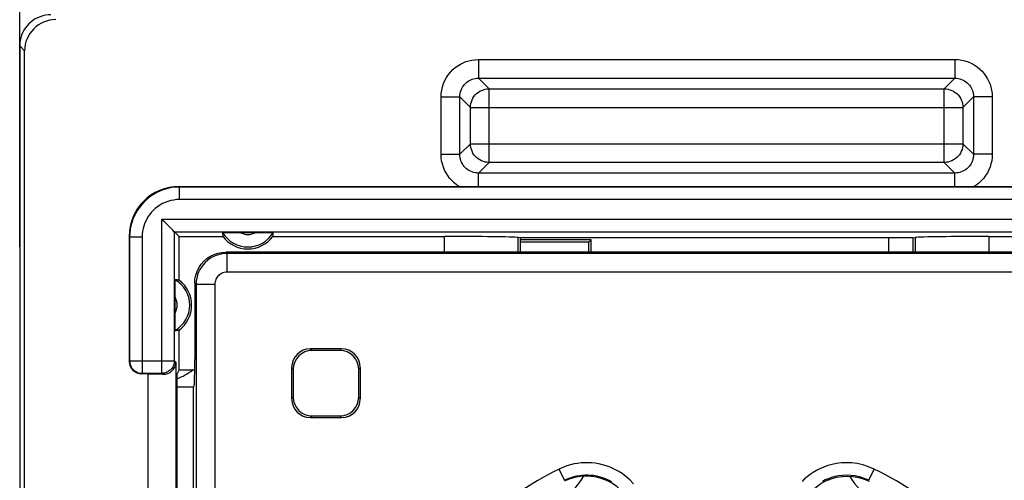
# Model space of a CAD drawing. Units: millimetres. Extents: x 89 to 222, y 84 to 153.
# Drawn here: x 143 to 159, y 124 to 131 of the extents above; entities that cross this region are included whole.
import ezdxf

# ---------------------------------------------------------------- set-up
doc = ezdxf.new("R2010")
doc.units = ezdxf.units.MM
doc.header["$LTSCALE"] = 16.335
doc.layers.get('0').update_dxf_attribs({"linetype": 'CONTINUOUS'})
for name, color, linetype in [('DRAFT', 7, 'CONTINUOUS'), ('IMPORT_IGES', 7, 'CONTINUOUS'), ('RACCORDO', 7, 'CONTINUOUS')]:
    doc.layers.add(name, color=color, linetype=linetype)
doc.styles.get("Standard").update_dxf_attribs({"font": 'txt', "width": 0.8})
doc.dimstyles.new('DIMSTYLE_1', dxfattribs={"dimtxt": 3, "dimasz": 3, "dimexe": 1.5, "dimexo": 0.5, "dimgap": 0.75, "dimtad": 1, "dimtxsty": 'STANDARD', "dimblk": '_FILLED', "dimblk1": '_FILLED', "dimblk2": '_FILLED', "dimcen": 0.09, "dimazin": 2, "dimtfac": 1, "dimtofl": 0, "dimtmove": 0, "dimatfit": 3, "dimldrblk": '_FILLED', "dimfxl": 1, "dimtolj": 1, "dimarcsym": 0})

# ---------------------------------------------------------------- blocks, each defined once
blk = doc.blocks.new('_FILLED')
at = {"color": 0, "linetype": 'BYBLOCK'}
blk.add_solid([(0, 0), (-1, 0.3167), (-1, -0.3167)], dxfattribs=at)
blk = doc.blocks.new('*D2')
at = {"color": 7, "linetype": 'CONTINUOUS'}
for p, q in [((142.848, 127.639), (142.848, 143.159)), ((210.148, 127.639), (210.148, 143.159)), ((142.848, 141.659), (176.498, 141.659)), ((210.148, 141.659), (176.498, 141.659))]:
    blk.add_line(p, q, dxfattribs=at)
at = {"color": 7, "linetype": 'CONTINUOUS', "xscale": 3, "yscale": 3, "zscale": 3, "rotation": 180}
blk.add_blockref('_FILLED', (142.848, 141.659), dxfattribs=at)
at = {"color": 7, "linetype": 'CONTINUOUS', "xscale": 3, "yscale": 3, "zscale": 3}
blk.add_blockref('_FILLED', (210.148, 141.659), dxfattribs=at)

msp = doc.modelspace()

# ---------------------------------------------------------------- linework, layer by layer
at = {"color": 7, "linetype": 'CONTINUOUS'}
for p, q in [((142.848, 130.857), (142.848, 87.056)), ((142.926, 87.135), (142.926, 130.779)), ((145.397, 128.607), (162.598, 128.607)), ((145.321, 127.883), (145.297, 127.907)), ((144.598, 127.807), (144.598, 125.807)), ((145.322, 127.882), (145.321, 127.883)), ((145.398, 127.807), (145.322, 127.882)), ((145.398, 127.107), (145.398, 127.807)), ((145.398, 127.807), (146.098, 127.807)), ((146.133, 127.87), (146.162, 127.87)), ((146.162, 127.87), (146.197, 127.871)), ((146.197, 127.871), (146.258, 127.871)), ((146.258, 127.871), (146.65, 127.871)), ((146.65, 127.871), (146.758, 127.871)), ((146.758, 127.871), (146.817, 127.871)), ((146.898, 127.807), (149.641, 127.807)), ((150.86, 127.786), (150.823, 127.789)), ((150.86, 127.557), (150.86, 127.786)), ((157.135, 127.786), (150.86, 127.786)), ((151.991, 127.751), (150.86, 127.751)), ((151.991, 127.751), (151.954, 127.713)), ((151.991, 127.557), (151.991, 127.751)), ((156.748, 127.786), (156.748, 127.557)), ((157.135, 127.786), (157.172, 127.789)), ((157.135, 127.786), (157.135, 127.557)), ((158.354, 127.807), (161.098, 127.807)), ((151.954, 127.713), (150.86, 127.713)), ((151.954, 127.557), (151.954, 127.713)), ((145.333, 126.967), (145.334, 127.026)), ((145.333, 126.86), (145.333, 126.967)), ((145.333, 126.467), (145.333, 126.86)), ((145.334, 126.406), (145.333, 126.467)), ((145.334, 126.371), (145.334, 126.406)), ((145.334, 126.342), (145.334, 126.371)), ((145.398, 125.67), (145.398, 126.307)), ((145.345, 125.793), (145.345, 122.62)), ((144.898, 125.607), (144.798, 125.607)), ((144.898, 125.607), (144.898, 122.807)), ((144.898, 125.607), (145.139, 125.599)), ((145.398, 125.67), (145.366, 125.607)), ((145.366, 122.807), (145.366, 125.607)), ((145.398, 125.67), (145.647, 125.67))]:
    msp.add_line(p, q, dxfattribs=at)
at = {"color": 250, "linetype": 'CONTINUOUS'}
for p, q in [((142.848, 130.857), (142.926, 130.779)), ((150.188, 130.641), (150.188, 130.341)), ((150.188, 130.641), (157.807, 130.641)), ((157.807, 130.641), (157.807, 130.341)), ((150.188, 130.341), (150.357, 130.172)), ((150.188, 130.341), (157.807, 130.341)), ((157.807, 130.341), (157.638, 130.172)), ((150.357, 128.992), (150.357, 130.172)), ((150.357, 130.172), (157.638, 130.172)), ((157.638, 128.992), (157.638, 130.172)), ((149.589, 129.122), (149.589, 130.041)), ((149.589, 130.041), (149.888, 130.041)), ((149.888, 129.122), (149.888, 130.041)), ((149.888, 130.041), (150.058, 129.872)), ((158.107, 130.041), (157.937, 129.872)), ((158.107, 130.041), (158.107, 129.122)), ((158.406, 130.041), (158.107, 130.041)), ((158.406, 130.041), (158.406, 129.122)), ((150.058, 129.291), (150.058, 129.872)), ((150.058, 129.872), (157.937, 129.872)), ((157.937, 129.872), (157.937, 129.291)), ((149.888, 129.122), (150.058, 129.291)), ((150.058, 129.291), (157.937, 129.291)), ((158.107, 129.122), (157.937, 129.291)), ((149.589, 129.122), (149.888, 129.122)), ((158.406, 129.122), (158.107, 129.122)), ((150.188, 128.822), (150.357, 128.992)), ((157.638, 128.992), (150.357, 128.992)), ((157.807, 128.822), (157.638, 128.992)), ((150.188, 128.607), (150.188, 128.822)), ((157.807, 128.822), (150.188, 128.822)), ((157.807, 128.607), (157.807, 128.822)), ((145.406, 128.598), (145.397, 128.607)), ((145.406, 128.398), (145.406, 128.598)), ((162.589, 128.598), (145.406, 128.598)), ((162.589, 128.398), (145.406, 128.398)), ((145.122, 125.616), (145.122, 128.082)), ((145.122, 128.082), (162.873, 128.082)), ((144.606, 127.798), (144.598, 127.807)), ((144.606, 127.798), (144.606, 125.816)), ((144.806, 127.798), (144.606, 127.798)), ((144.806, 127.798), (144.806, 125.616)), ((145.322, 125.816), (145.322, 127.882)), ((145.322, 127.882), (162.673, 127.882)), ((149.641, 127.557), (149.641, 127.807)), ((150.823, 127.557), (150.823, 127.789)), ((157.172, 127.789), (157.172, 127.557)), ((158.354, 127.807), (158.354, 127.557)), ((144.598, 125.807), (144.606, 125.816)), ((144.606, 125.816), (145.322, 125.816)), ((145.322, 125.816), (145.345, 125.793)), ((144.798, 125.607), (144.806, 125.616)), ((144.803, 125.616), (144.806, 125.616)), ((144.806, 125.616), (145.122, 125.616)), ((145.122, 125.616), (145.139, 125.599)), ((145.126, 125.616), (145.122, 125.616))]:
    msp.add_line(p, q, dxfattribs=at)
at = {"color": 7, "linetype": 'CONTINUOUS'}
for points in [[(143.347, 131.357), (143.303, 131.355), (143.26, 131.349), (143.217, 131.339), (143.175, 131.326), (143.135, 131.309), (143.096, 131.289), (143.06, 131.266), (143.026, 131.239), (142.994, 131.21), (142.965, 131.179), (142.939, 131.145), (142.915, 131.108), (142.895, 131.07), (142.878, 131.029), (142.865, 130.987), (142.855, 130.944), (142.85, 130.901), (142.848, 130.857)], [(145.26, 127.944), (145.227, 127.977), (145.209, 127.996), (145.189, 128.015), (145.168, 128.036), (145.145, 128.058), (145.122, 128.082)], [(145.297, 127.907), (145.274, 127.93), (145.26, 127.944)], [(146.093, 127.868), (146.094, 127.868), (146.098, 127.869), (146.103, 127.869), (146.111, 127.869), (146.121, 127.869), (146.133, 127.87)], [(146.817, 127.871), (146.849, 127.87), (146.863, 127.87), (146.874, 127.869), (146.884, 127.869), (146.892, 127.869), (146.898, 127.869), (146.901, 127.868), (146.902, 127.868)], [(145.334, 127.026), (145.334, 127.058), (145.334, 127.072), (145.335, 127.084), (145.335, 127.094), (145.335, 127.101), (145.336, 127.107), (145.336, 127.11), (145.336, 127.111)], [(145.336, 126.303), (145.336, 126.304), (145.336, 126.307), (145.335, 126.312), (145.335, 126.32), (145.335, 126.33), (145.334, 126.342)], [(144.61, 125.779), (144.611, 125.775), (144.616, 125.755), (144.623, 125.735), (144.633, 125.717), (144.644, 125.699), (144.657, 125.682), (144.672, 125.667), (144.688, 125.654), (144.706, 125.643), (144.725, 125.633), (144.744, 125.625), (144.765, 125.62), (144.785, 125.617), (144.803, 125.616)], [(145.319, 125.779), (145.318, 125.774), (145.313, 125.754), (145.305, 125.735), (145.296, 125.716), (145.285, 125.698), (145.271, 125.682), (145.257, 125.667), (145.24, 125.654), (145.223, 125.643), (145.204, 125.633), (145.184, 125.625), (145.164, 125.62), (145.143, 125.617), (145.126, 125.616)]]:
    msp.add_lwpolyline(points, dxfattribs=at)
at = {"color": 250, "linetype": 'CONTINUOUS'}
for points in [[(149.589, 130.041), (149.591, 130.097), (149.599, 130.151), (149.611, 130.204), (149.628, 130.255), (149.65, 130.306), (149.676, 130.353), (149.707, 130.398), (149.741, 130.44), (149.778, 130.479), (149.816, 130.512), (149.856, 130.541), (149.898, 130.566), (149.94, 130.588), (149.985, 130.606), (150.031, 130.62), (150.081, 130.63), (150.133, 130.637), (150.188, 130.641)], [(157.807, 130.641), (157.863, 130.638), (157.917, 130.63), (157.969, 130.618), (158.021, 130.601), (158.071, 130.579), (158.119, 130.553), (158.164, 130.523), (158.206, 130.488), (158.244, 130.451), (158.278, 130.413), (158.306, 130.373), (158.332, 130.331), (158.353, 130.289), (158.371, 130.245), (158.386, 130.198), (158.396, 130.148), (158.403, 130.096), (158.406, 130.041)], [(149.888, 130.041), (149.889, 130.069), (149.893, 130.096), (149.899, 130.123), (149.908, 130.149), (149.919, 130.174), (149.932, 130.198), (149.947, 130.22), (149.964, 130.241), (149.983, 130.26), (150.002, 130.277), (150.022, 130.291), (150.043, 130.304), (150.064, 130.315), (150.086, 130.323), (150.109, 130.331), (150.134, 130.336), (150.161, 130.34), (150.188, 130.341)], [(157.807, 130.341), (157.835, 130.34), (157.862, 130.336), (157.888, 130.33), (157.914, 130.322), (157.939, 130.311), (157.963, 130.298), (157.986, 130.282), (158.007, 130.265), (158.026, 130.247), (158.043, 130.228), (158.057, 130.208), (158.07, 130.187), (158.08, 130.165), (158.089, 130.143), (158.097, 130.12), (158.102, 130.095), (158.106, 130.069), (158.107, 130.041)], [(150.058, 129.872), (150.059, 129.903), (150.064, 129.934), (150.073, 129.964), (150.084, 129.994), (150.098, 130.022), (150.115, 130.048), (150.135, 130.072), (150.157, 130.094), (150.181, 130.114), (150.208, 130.131), (150.236, 130.145), (150.265, 130.157), (150.295, 130.165), (150.326, 130.17), (150.357, 130.172)], [(157.638, 130.172), (157.669, 130.17), (157.7, 130.165), (157.73, 130.157), (157.76, 130.145), (157.787, 130.131), (157.814, 130.114), (157.838, 130.094), (157.86, 130.072), (157.88, 130.048), (157.897, 130.022), (157.911, 129.994), (157.923, 129.964), (157.931, 129.934), (157.936, 129.903), (157.937, 129.872)], [(150.357, 128.992), (150.326, 128.994), (150.295, 128.999), (150.265, 129.007), (150.236, 129.018), (150.208, 129.032), (150.181, 129.049), (150.157, 129.069), (150.135, 129.091), (150.115, 129.116), (150.098, 129.142), (150.084, 129.17), (150.073, 129.199), (150.064, 129.229), (150.059, 129.26), (150.058, 129.291)], [(157.937, 129.291), (157.936, 129.26), (157.931, 129.229), (157.923, 129.199), (157.911, 129.17), (157.897, 129.142), (157.88, 129.116), (157.86, 129.091), (157.838, 129.069), (157.814, 129.049), (157.787, 129.032), (157.76, 129.018), (157.73, 129.007), (157.7, 128.999), (157.669, 128.994), (157.638, 128.992)], [(149.882, 128.607), (149.838, 128.635), (149.798, 128.667), (149.761, 128.702), (149.726, 128.74), (149.695, 128.781), (149.668, 128.824), (149.644, 128.87), (149.625, 128.918), (149.609, 128.967), (149.598, 129.017), (149.591, 129.069), (149.589, 129.122)], [(150.188, 128.822), (150.162, 128.824), (150.136, 128.827), (150.11, 128.832), (150.085, 128.84), (150.061, 128.85), (150.038, 128.862), (150.016, 128.876), (149.995, 128.892), (149.976, 128.909), (149.958, 128.929), (149.943, 128.949), (149.929, 128.971), (149.916, 128.994), (149.906, 129.018), (149.899, 129.043), (149.893, 129.069), (149.889, 129.095), (149.888, 129.122)], [(158.107, 129.122), (158.106, 129.096), (158.102, 129.07), (158.097, 129.044), (158.089, 129.019), (158.079, 128.995), (158.067, 128.972), (158.053, 128.95), (158.037, 128.929), (158.02, 128.91), (158, 128.892), (157.98, 128.876), (157.958, 128.862), (157.934, 128.85), (157.91, 128.84), (157.885, 128.833), (157.86, 128.827), (157.834, 128.824), (157.807, 128.822)], [(158.406, 129.122), (158.404, 129.07), (158.397, 129.018), (158.386, 128.968), (158.371, 128.919), (158.351, 128.871), (158.328, 128.825), (158.3, 128.782), (158.269, 128.74), (158.235, 128.702), (158.197, 128.667), (158.157, 128.635), (158.113, 128.607)], [(145.406, 128.598), (145.343, 128.595), (145.28, 128.588), (145.218, 128.575), (145.157, 128.558), (145.098, 128.536), (145.041, 128.51), (144.986, 128.479), (144.934, 128.444), (144.885, 128.405), (144.84, 128.363), (144.799, 128.319), (144.762, 128.273), (144.731, 128.227), (144.703, 128.18), (144.679, 128.132), (144.659, 128.082), (144.641, 128.032), (144.627, 127.978), (144.616, 127.921), (144.609, 127.861), (144.606, 127.798)], [(145.406, 128.398), (145.358, 128.396), (145.311, 128.39), (145.265, 128.381), (145.22, 128.368), (145.175, 128.352), (145.133, 128.332), (145.091, 128.309), (145.052, 128.282), (145.015, 128.253), (144.982, 128.222), (144.951, 128.188), (144.923, 128.154), (144.9, 128.12), (144.879, 128.084), (144.861, 128.048), (144.845, 128.011), (144.832, 127.973), (144.822, 127.933), (144.814, 127.89), (144.809, 127.845), (144.806, 127.798)], [(144.606, 125.816), (144.607, 125.795), (144.61, 125.779)], [(145.322, 125.816), (145.321, 125.795), (145.319, 125.779)]]:
    msp.add_lwpolyline(points, dxfattribs=at)
at = {"color": 7, "linetype": 'CONTINUOUS'}
for centre, radius, start, end in [((146.498, 128.107), 0.469, 210.5875, 329.4125), ((146.498, 128.107), 0.5, 216.8699, 323.1301), ((145.098, 126.707), 0.469, 300.5875, 59.4125), ((145.098, 126.707), 0.5, 306.8699, 53.1301)]:
    msp.add_arc(centre, radius, start, end, dxfattribs=at)
at = {"color": 250, "linetype": 'CONTINUOUS'}
for centre, start, end in [((146.498, 128.107), 240.8912, 299.1088), ((145.098, 126.707), 330.8912, 29.1088)]:
    msp.add_arc(centre, 0.269, start, end, dxfattribs=at)
at = {"color": 7, "linetype": 'CONTINUOUS'}
for centre, major_axis, ratio, start_param, end_param in [((143.427, 130.777), (0.355, -0.355), 0.997265, 2.357564, 3.925621), ((145.398, 127.807), (0.566, -0.566), 0.999695, 2.356347, 3.926839), ((146.498, 127.873), (0, 0.467), 0.866047, -4.700462, -4.568991), ((146.498, 127.873), (0, 0.467), 0.866047, -1.714194, -1.582723), ((149.641, 127.786), (1.2, 0), 0.017455, 0.174533, 1.570796), ((158.354, 127.786), (1.2, 0), 0.017455, 1.570796, 2.96706), ((145.331, 126.707), (0.467, 0), 0.866047, 1.427399, 1.55887), ((145.331, 126.707), (0.467, 0), 0.866047, -1.55887, -1.427399), ((144.798, 125.807), (0.141, 0.141), 0.999695, -3.926839, -2.356347), ((145.138, 125.799), (0.191, -0.081), 0.957311, -1.183111, 0.387381)]:
    msp.add_ellipse(centre, major_axis=major_axis, ratio=ratio, start_param=start_param, end_param=end_param, dxfattribs=at)
at = {"layer": 'DRAFT', "color": 7, "linetype": 'CONTINUOUS'}
for p, q in [((151.991, 127.751), (150.86, 127.751)), ((151.991, 127.751), (151.954, 127.713)), ((151.991, 127.557), (151.991, 127.751)), ((156.748, 127.786), (156.748, 127.557)), ((151.954, 127.713), (150.86, 127.713)), ((151.954, 127.557), (151.954, 127.713)), ((145.627, 125.394), (145.366, 125.394)), ((145.627, 123.02), (145.627, 125.394))]:
    msp.add_line(p, q, dxfattribs=at)
at = {"layer": 'IMPORT_IGES', "color": 7, "linetype": 'CONTINUOUS'}
for centre, start, end in [((144.998, 126.457), 291.7097, 307.8198), ((150.998, 124.457), 270, 330.3331), ((156.998, 124.457), 209.5849, 270)]:
    msp.add_arc(centre, 1, start, end, dxfattribs=at)
at = {"layer": 'RACCORDO', "color": 250, "linetype": 'CONTINUOUS'}
for p, q in [((146.147, 127.557), (146.169, 127.536)), ((146.169, 127.236), (146.169, 127.536)), ((161.827, 127.536), (146.169, 127.536)), ((161.827, 127.236), (146.169, 127.236)), ((145.648, 127.057), (145.669, 127.036)), ((145.669, 127.036), (145.669, 111.378)), ((145.969, 127.036), (145.669, 127.036)), ((145.969, 127.036), (145.969, 111.378)), ((147.497, 126.007), (147.524, 125.981)), ((147.998, 126.007), (147.971, 125.981)), ((147.198, 125.707), (147.224, 125.681)), ((148.298, 125.707), (148.271, 125.681)), ((147.198, 125.207), (147.224, 125.233)), ((148.298, 125.207), (148.271, 125.233)), ((147.497, 124.907), (147.524, 124.933)), ((147.998, 124.907), (147.971, 124.933)), ((151.565, 123.902), (151.477, 124.081)), ((156.43, 123.902), (156.518, 124.081))]:
    msp.add_line(p, q, dxfattribs=at)
at = {"layer": 'RACCORDO', "color": 7, "linetype": 'CONTINUOUS'}
for p, q in [((161.848, 127.557), (146.147, 127.557)), ((145.648, 127.057), (145.648, 125.836)), ((147.998, 126.007), (147.497, 126.007)), ((147.971, 125.981), (147.524, 125.981)), ((147.198, 125.707), (147.198, 125.207)), ((148.298, 125.207), (148.298, 125.707)), ((147.224, 125.681), (147.224, 125.233)), ((148.271, 125.233), (148.271, 125.681)), ((145.641, 125.437), (145.627, 125.394)), ((147.524, 124.933), (147.971, 124.933)), ((147.497, 124.907), (147.998, 124.907))]:
    msp.add_line(p, q, dxfattribs=at)
for points in [[(145.648, 127.057), (145.652, 127.122), (145.664, 127.186), (145.685, 127.248), (145.714, 127.306), (145.751, 127.361), (145.794, 127.41), (145.843, 127.454), (145.898, 127.49), (145.957, 127.519), (146.018, 127.54), (146.082, 127.552), (146.147, 127.557)], [(152.663, 123.442), (152.628, 123.524), (152.584, 123.602), (152.532, 123.674), (152.471, 123.741), (152.403, 123.8), (152.329, 123.851), (152.25, 123.894), (152.167, 123.927), (152.081, 123.951), (151.992, 123.965), (151.902, 123.969), (151.812, 123.962), (151.724, 123.946), (151.639, 123.921), (151.557, 123.886)], [(155.332, 123.443), (155.367, 123.524), (155.411, 123.602), (155.464, 123.674), (155.524, 123.741), (155.592, 123.8), (155.666, 123.851), (155.745, 123.894), (155.828, 123.927), (155.914, 123.951), (156.003, 123.965), (156.093, 123.969), (156.183, 123.962), (156.271, 123.946), (156.356, 123.921), (156.438, 123.886)]]:
    msp.add_lwpolyline(points, dxfattribs=at)
at = {"layer": 'RACCORDO', "color": 250, "linetype": 'CONTINUOUS'}
for points in [[(146.169, 127.536), (146.105, 127.532), (146.045, 127.52), (145.989, 127.502), (145.938, 127.479), (145.891, 127.452), (145.85, 127.421), (145.813, 127.388), (145.782, 127.353), (145.754, 127.315), (145.73, 127.276), (145.71, 127.235), (145.693, 127.19), (145.68, 127.141), (145.672, 127.09), (145.669, 127.036)], [(146.169, 127.236), (146.143, 127.233), (146.119, 127.229), (146.097, 127.222), (146.076, 127.213), (146.058, 127.202), (146.041, 127.19), (146.026, 127.177), (146.014, 127.163), (146.003, 127.148), (145.993, 127.132), (145.985, 127.115), (145.978, 127.097), (145.973, 127.078), (145.97, 127.058), (145.969, 127.036)], [(152.665, 123.848), (152.606, 123.909), (152.545, 123.963), (152.483, 124.009), (152.419, 124.049), (152.356, 124.082), (152.294, 124.111), (152.232, 124.133), (152.171, 124.151), (152.112, 124.165), (152.053, 124.174), (151.996, 124.181), (151.94, 124.184), (151.885, 124.183), (151.829, 124.18), (151.773, 124.173), (151.716, 124.163), (151.658, 124.149), (151.599, 124.131), (151.538, 124.108), (151.477, 124.081)], [(156.518, 124.081), (156.425, 124.119), (156.334, 124.148), (156.245, 124.169), (156.158, 124.181), (156.074, 124.183), (155.993, 124.18), (155.917, 124.171), (155.844, 124.156), (155.775, 124.137), (155.71, 124.114), (155.65, 124.088), (155.593, 124.059), (155.541, 124.028), (155.492, 123.995), (155.446, 123.959), (155.404, 123.923), (155.364, 123.884)], [(152.319, 123.876), (152.269, 123.903), (152.219, 123.925), (152.169, 123.943), (152.12, 123.958), (152.073, 123.969), (152.026, 123.977), (151.98, 123.981), (151.936, 123.984), (151.892, 123.983), (151.847, 123.981), (151.802, 123.975), (151.757, 123.967), (151.71, 123.956), (151.662, 123.942), (151.614, 123.924), (151.565, 123.902)], [(156.43, 123.902), (156.357, 123.933), (156.284, 123.957), (156.212, 123.972), (156.142, 123.981), (156.075, 123.984), (156.01, 123.981), (155.948, 123.973), (155.89, 123.962), (155.835, 123.946), (155.783, 123.928), (155.735, 123.907), (155.69, 123.884)]]:
    msp.add_lwpolyline(points, dxfattribs=at)
for start, end in [(116.1942, 148.2158), (31.7842, 63.8058)]:
    msp.add_arc((153.998, 118.957), 5.711, start, end, dxfattribs=at)
at = {"layer": 'RACCORDO', "color": 7, "linetype": 'CONTINUOUS'}
for centre, major_axis, ratio, start_param, end_param in [((147.498, 125.707), (0.212, -0.212), 0.999695, 2.356347, 3.926839), ((147.524, 125.681), (0.212, -0.212), 0.999695, 2.356347, 3.926839), ((147.971, 125.681), (-0.212, -0.212), 0.999695, 2.356347, 3.926839), ((147.997, 125.707), (0.212, 0.212), 0.999695, -0.785246, 0.785246), ((145.641, 125.836), (0, 0.4), 0.017455, -3.089233, -1.570796), ((147.524, 125.233), (0.212, 0.212), 0.999695, 2.356347, 3.926839), ((147.971, 125.233), (-0.212, 0.212), 0.999695, 2.356347, 3.926839), ((147.498, 125.207), (0.212, 0.212), 0.999695, -3.926839, -2.356347), ((147.997, 125.207), (0.212, -0.212), 0.999695, -0.785246, 0.785246)]:
    msp.add_ellipse(centre, major_axis=major_axis, ratio=ratio, start_param=start_param, end_param=end_param, dxfattribs=at)

# ---------------------------------------------------------------- dimensions: what is measured, and where the dimension line sits
at = {"color": 7, "linetype": 'CONTINUOUS'}
dim = msp.add_linear_dim(base=(210.148, 141.659), p1=(142.848, 127.139), p2=(210.148, 127.139), dimstyle='DIMSTYLE_1', dxfattribs=at)
dim.commit()
dim.dimension.update_dxf_attribs({"geometry": '*D2', "text_midpoint": (172.212, 141.659), "dimtype": 160})

doc.saveas('drawing.dxf')
